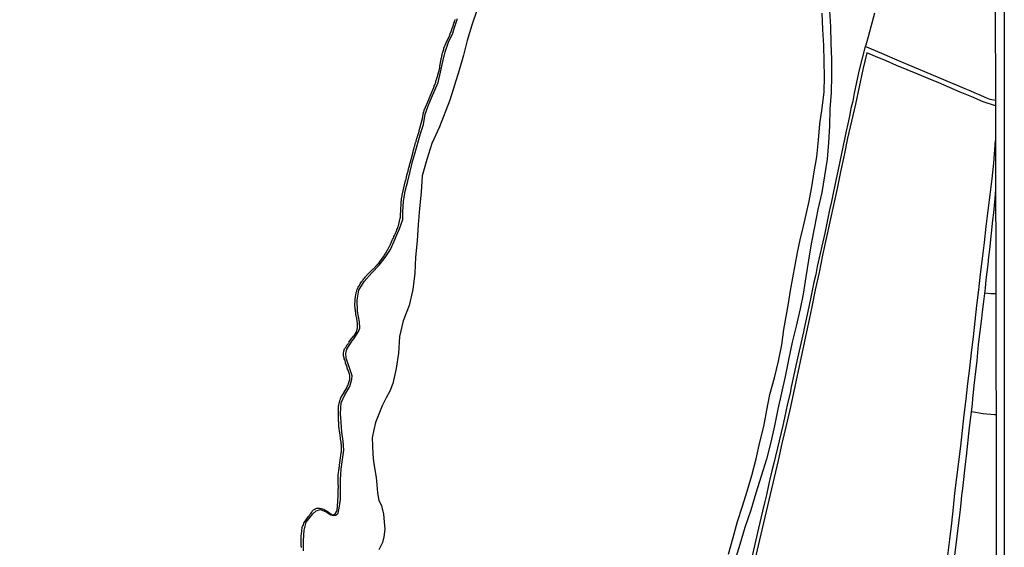
# Model space of a CAD drawing. Units: millimetres. Extents: x 175914 to 178330, y 1660412 to 1663190.
# Drawn here: x 178035 to 178330, y 1660698 to 1660855 of the extents above; entities that cross this region are included whole.
import ezdxf

# ---------------------------------------------------------------- set-up
doc = ezdxf.new("R2010")
doc.units = ezdxf.units.MM
for name, color, linetype in [('IMAGEM', 7, 'Continuous'), ('V-BANHADO', 102, 'Continuous'), ('V-LOTE', 1, 'Continuous'), ('V-REFERENCIA', 2, 'Continuous'), ('V-RIO', 71, 'Continuous'), ('V-VALETA', 6, 'Continuous'), ('X-LIMITE_5000', 7, 'Continuous')]:
    doc.layers.add(name, color=color, linetype=linetype)
picture_1 = doc.add_image_def('image1.jpg', size_in_pixel=(4026, 4630))

msp = doc.modelspace()

# ---------------------------------------------------------------- linework, layer by layer
at = {"layer": 'V-BANHADO'}
for points in [[(178120, 1660696.56), (178119.94, 1660699.71), (178120.21, 1660702.81), (178120.82, 1660705.12), (178122.77, 1660707.66), (178123.78, 1660708.6), (178125.04, 1660708.91), (178126.74, 1660708.21), (178128.16, 1660707.4), (178128.91, 1660707.15), (178129.53, 1660707.29), (178130.02, 1660707.59), (178130.32, 1660707.9), (178130.63, 1660709.31), (178131.01, 1660711.92), (178131.08, 1660714.9), (178131.08, 1660717.88), (178131.24, 1660720.98), (178131.67, 1660723.9), (178132.04, 1660726.66), (178131.87, 1660729.4), (178131.44, 1660732.06), (178131.24, 1660735.06), (178131.09, 1660737.66), (178131.26, 1660740.88), (178132.34, 1660743.19), (178133.86, 1660745.73), (178134.49, 1660747.95), (178134.54, 1660748.91), (178133.91, 1660750.66), (178132.77, 1660754.2), (178132.67, 1660755.57), (178132.92, 1660756.9), (178134.57, 1660759.33), (178135.04, 1660759.99), (178136.48, 1660762.16), (178136.8, 1660763.2), (178136.78, 1660765.01), (178136.14, 1660768.21), (178136.04, 1660771.52), (178136.57, 1660774.5), (178136.83, 1660774.98), (178138.14, 1660777.12), (178140.41, 1660779.7), (178142.65, 1660781.96), (178144.41, 1660784.24), (178145.98, 1660786.67), (178147.07, 1660789.2), (178148.23, 1660791.73), (178148.74, 1660792.82), (178149.73, 1660795.61), (178149.72, 1660798.03), (178149.93, 1660801.06), (178150.43, 1660804.12), (178151.16, 1660807.07), (178151.89, 1660810.02), (178152.62, 1660812.94), (178153.35, 1660815.7), (178154.18, 1660818.44), (178154.95, 1660821.33), (178155.84, 1660824.03), (178156.42, 1660827.13), (178157.31, 1660829.62), (178158.31, 1660831.97), (178159.31, 1660834.32), (178160.31, 1660836.54), (178160.98, 1660839.63), (178161.71, 1660842.84), (178162.33, 1660845.76), (178163.23, 1660848.37), (178163.51, 1660848.96), (178164.56, 1660851.01), (178165.3, 1660853.36), (178166.06, 1660855.74)], [(178171.94, 1660858.43), (178170.37, 1660853.7), (178168.96, 1660849.13), (178167.89, 1660844.73), (178166.54, 1660840.31), (178165.19, 1660835.81), (178163.73, 1660831.31), (178160.63, 1660823.32), (178158.33, 1660818.37), (178156.87, 1660813.61), (178155.46, 1660808.66), (178155.19, 1660803.8), (178154.66, 1660798.95), (178154.27, 1660794.14), (178153.97, 1660789.28), (178153.45, 1660784.42), (178153.33, 1660779.56), (178152.65, 1660774.75), (178151.62, 1660769.94), (178149.84, 1660765.35), (178148.75, 1660760.64), (178148.38, 1660755.72), (178147.7, 1660751.05), (178146.67, 1660746.57), (178145.77, 1660744.28), (178144.71, 1660742.28), (178143.54, 1660739.95), (178142.54, 1660737.46), (178141.56, 1660735), (178140.98, 1660732.8), (178140.52, 1660730.38), (178140.62, 1660727.94), (178140.71, 1660725.5), (178140.95, 1660723.3), (178141.28, 1660720.85), (178141.71, 1660718.55), (178141.92, 1660716.3), (178142.08, 1660713.9), (178142.53, 1660711.6), (178143.3, 1660710.1), (178143.44, 1660709.66), (178143.94, 1660707.6), (178144.12, 1660705.25), (178144.29, 1660703.05), (178143.98, 1660700.74), (178143.58, 1660699.08), (178142.54, 1660696.94)]]:
    msp.add_lwpolyline(points, dxfattribs=at)
at = {"layer": 'V-LOTE'}
for points in [[(178327.01, 1660829.57), (178323.31, 1660830.8), (178319.87, 1660832.34), (178316.43, 1660833.66), (178313.25, 1660835.14), (178310.07, 1660836.46), (178306.89, 1660837.78), (178303.72, 1660839.09), (178300.55, 1660840.4), (178297.4, 1660841.71), (178294.25, 1660843.02), (178291.1, 1660844.33), (178288.45, 1660845.41), (178287.26, 1660840.44), (178286.24, 1660835.28), (178285.07, 1660830.12), (178283.9, 1660825.04), (178282.73, 1660819.96), (178281.76, 1660814.88), (178280.67, 1660809.88), (178279.58, 1660804.91), (178278.49, 1660799.94), (178277.4, 1660794.97), (178276.31, 1660790), (178275.22, 1660784.96), (178274.2, 1660779.78), (178273.07, 1660774.65), (178272.01, 1660769.52), (178270.95, 1660764.39), (178269.87, 1660759.26), (178268.78, 1660754.13), (178267.69, 1660749), (178266.6, 1660743.87), (178265.43, 1660738.79), (178264.26, 1660733.71), (178263.09, 1660728.67), (178261.94, 1660723.59), (178260.79, 1660718.5), (178259.6, 1660713.41), (178258.41, 1660708.32), (178257.22, 1660703.23), (178256.03, 1660698.14), (178254.84, 1660693.05)], [(178312.73, 1660695.21), (178313.32, 1660700.02), (178313.91, 1660704.83), (178314.46, 1660709.59), (178314.87, 1660713.88), (178315.44, 1660718.55), (178316.01, 1660723.22), (178316.58, 1660727.89), (178317.12, 1660732.56), (178317.66, 1660737.23), (178318.2, 1660741.9), (178318.74, 1660746.57), (178319.28, 1660751.24), (178319.82, 1660755.91), (178320.36, 1660760.58), (178320.9, 1660765.25), (178321.44, 1660769.92), (178321.98, 1660774.59), (178322.52, 1660779.26), (178323.09, 1660784.02), (178323.66, 1660788.78), (178324.23, 1660793.54), (178324.8, 1660798.28), (178325.37, 1660803.02), (178325.94, 1660807.76), (178326.51, 1660812.5), (178327.03, 1660819.27)], [(178323.84, 1660773.72), (178325.62, 1660773.48), (178327.12, 1660773.54)]]:
    msp.add_lwpolyline(points, dxfattribs=at)
at = {"layer": 'V-REFERENCIA'}
for points in [[(178277.34, 1660858.01), (178277.6, 1660853.18), (178277.75, 1660848.35), (178277.88, 1660843.49), (178277.92, 1660838.59), (178277.87, 1660833.62), (178277.47, 1660828.65), (178277.33, 1660823.61), (178277.08, 1660818.64), (178276.68, 1660813.67), (178275.86, 1660808.7), (178275.04, 1660803.73), (178273.89, 1660798.64), (178272.89, 1660793.48), (178271.85, 1660788.39), (178271.05, 1660783.47), (178270.25, 1660778.47), (178269.49, 1660773.36), (178268.56, 1660768.89), (178267.36, 1660763.76), (178266.16, 1660759), (178265.08, 1660753.66), (178264.02, 1660748.74), (178262.96, 1660743.82), (178261.9, 1660738.9), (178260.84, 1660733.98), (178259.78, 1660729.06), (178258.52, 1660724.04), (178256.91, 1660718.95), (178255.34, 1660713.86), (178253.77, 1660708.77), (178252, 1660703.61), (178250.48, 1660698.45), (178248.96, 1660693.29)], [(178272.79, 1660809.87), (178273.55, 1660814.38), (178273.99, 1660819.37), (178274.45, 1660824.25), (178275.15, 1660828.95), (178275.72, 1660833.79), (178275.8, 1660838.28), (178275.7, 1660842.91), (178275.6, 1660847.63), (178275.37, 1660852.46), (178275.14, 1660857.3)], [(178247.13, 1660695.61), (178248.49, 1660700.61), (178249.85, 1660705.35), (178251.27, 1660709.91), (178252.7, 1660714.43), (178254.13, 1660719.08), (178255.44, 1660724.1), (178256.53, 1660729.05), (178257.69, 1660733.75), (178258.56, 1660738.61), (178259.46, 1660743.35), (178260.84, 1660748.28), (178262.04, 1660753.25), (178263.07, 1660758.22), (178263.66, 1660762.8), (178264.34, 1660766.67), (178265.02, 1660770.54), (178265.63, 1660774.39), (178266.35, 1660778.17), (178267.07, 1660781.95), (178267.79, 1660785.73), (178268.51, 1660789.51), (178269.45, 1660793.29), (178270.39, 1660797.12), (178271.26, 1660801.09), (178272.03, 1660805.38), (178272.79, 1660809.87)]]:
    msp.add_lwpolyline(points, dxfattribs=at)
at = {"layer": 'V-RIO'}
msp.add_lwpolyline([(178119.38, 1660697.56), (178119.38, 1660697.81), (178119.33, 1660698.11), (178119.31, 1660698.37), (178119.29, 1660698.67), (178119.29, 1660698.96), (178119.29, 1660699.26), (178119.29, 1660699.56), (178119.29, 1660699.82), (178119.31, 1660700.11), (178119.31, 1660700.37), (178119.29, 1660700.67), (178119.31, 1660700.92), (178119.33, 1660701.22), (178119.38, 1660701.53), (178119.61, 1660703.52), (178119.72, 1660703.82), (178119.84, 1660704.16), (178119.97, 1660704.5), (178120.12, 1660704.84), (178120.27, 1660705.14), (178120.5, 1660705.48), (178120.74, 1660705.82), (178120.99, 1660706.16), (178121.16, 1660706.46), (178121.4, 1660706.8), (178121.65, 1660707.1), (178121.91, 1660707.44), (178122.14, 1660707.74), (178122.46, 1660708.18), (178122.7, 1660708.54), (178123, 1660708.82), (178123.34, 1660709.07), (178123.53, 1660709.16), (178123.53, 1660709.25), (178123.68, 1660709.29), (178123.98, 1660709.35), (178124.32, 1660709.35), (178124.66, 1660709.33), (178125, 1660709.29), (178125.3, 1660709.24), (178125.64, 1660709.16), (178125.98, 1660709.03), (178126.38, 1660708.86), (178126.66, 1660708.69), (178127.04, 1660708.41), (178127.43, 1660708.11), (178127.83, 1660707.82), (178128, 1660707.73), (178128.17, 1660707.63), (178128.38, 1660707.54), (178128.41, 1660707.48), (178128.51, 1660707.43), (178128.71, 1660707.39), (178129.05, 1660707.43), (178129.28, 1660707.54), (178129.34, 1660707.59), (178129.38, 1660707.63), (178129.45, 1660707.69), (178129.53, 1660707.78), (178129.6, 1660707.92), (178129.7, 1660707.94), (178129.7, 1660708.03), (178129.79, 1660708.07), (178129.79, 1660708.12), (178129.92, 1660708.46), (178130.02, 1660708.8), (178130.06, 1660709.14), (178130.13, 1660709.48), (178130.15, 1660709.67), (178130.18, 1660709.86), (178130.38, 1660713.14), (178130.4, 1660713.44), (178130.4, 1660713.74), (178130.4, 1660714.04), (178130.4, 1660714.29), (178130.4, 1660714.59), (178130.4, 1660714.85), (178130.4, 1660715.15), (178130.43, 1660715.44), (178130.43, 1660715.74), (178130.43, 1660716.04), (178130.4, 1660716.29), (178130.4, 1660716.6), (178130.4, 1660719.45), (178130.45, 1660719.79), (178130.49, 1660720.13), (178130.53, 1660720.47), (178130.55, 1660720.81), (178130.62, 1660721.15), (178130.64, 1660721.49), (178130.72, 1660721.83), (178130.74, 1660722.17), (178130.79, 1660722.51), (178130.83, 1660722.7), (178130.82, 1660722.9), (178131.28, 1660725.88), (178131.32, 1660726.22), (178131.34, 1660726.56), (178131.36, 1660726.9), (178131.36, 1660727.24), (178131.36, 1660727.58), (178131.34, 1660727.92), (178131.34, 1660728.26), (178131.3, 1660728.6), (178131.26, 1660728.94), (178131.26, 1660729.09), (178131.24, 1660729.13), (178131.17, 1660729.33), (178130.83, 1660731.96), (178130.74, 1660732.3), (178130.72, 1660732.6), (178130.7, 1660732.94), (178130.64, 1660733.24), (178130.6, 1660733.58), (178130.6, 1660733.88), (178130.57, 1660734.18), (178130.57, 1660734.48), (178130.53, 1660734.77), (178130.53, 1660735.07), (178130.47, 1660735.37), (178130.45, 1660735.67), (178130.46, 1660736.01), (178130.43, 1660738.31), (178130.4, 1660738.52), (178130.43, 1660738.78), (178130.43, 1660738.99), (178130.43, 1660739.2), (178130.45, 1660739.46), (178130.45, 1660739.71), (178130.47, 1660739.93), (178130.49, 1660739.95), (178130.53, 1660740.01), (178130.53, 1660740.18), (178130.57, 1660740.4), (178130.62, 1660740.61), (178130.66, 1660740.76), (178130.68, 1660740.86), (178130.72, 1660741.08), (178130.81, 1660741.29), (178130.89, 1660741.54), (178130.94, 1660741.76), (178131.04, 1660741.97), (178131.08, 1660742.16), (178131.17, 1660742.23), (178131.19, 1660742.44), (178131.26, 1660742.48), (178132.21, 1660744.12), (178132.3, 1660744.27), (178132.47, 1660744.57), (178132.62, 1660744.87), (178132.81, 1660745.16), (178132.94, 1660745.46), (178133.09, 1660745.76), (178133.21, 1660746.02), (178133.34, 1660746.31), (178133.45, 1660746.52), (178133.47, 1660746.61), (178133.58, 1660746.91), (178133.68, 1660747.21), (178133.75, 1660747.51), (178133.83, 1660747.8), (178133.85, 1660748.1), (178133.87, 1660748.4), (178133.87, 1660748.74), (178133.83, 1660749.04), (178133.72, 1660749.38), (178133.62, 1660749.68), (178133.55, 1660749.98), (178133.45, 1660750.27), (178133.32, 1660750.57), (178133.19, 1660750.87), (178133.09, 1660751.17), (178133.04, 1660751.47), (178132.92, 1660751.76), (178132.81, 1660752.1), (178132.7, 1660752.4), (178132.6, 1660752.74), (178132.53, 1660753.04), (178132.43, 1660753.38), (178132.32, 1660753.68), (178132.19, 1660754.02), (178132.15, 1660754.32), (178132.04, 1660754.62), (178132, 1660754.92), (178131.94, 1660755.21), (178131.91, 1660755.54), (178132.06, 1660756.36), (178132.11, 1660756.47), (178132.15, 1660756.57), (178132.17, 1660756.68), (178132.3, 1660756.94), (178132.43, 1660757.13), (178132.58, 1660757.38), (178132.73, 1660757.6), (178132.87, 1660757.81), (178132.96, 1660758.04), (178133.13, 1660758.23), (178133.32, 1660758.49), (178133.45, 1660758.7), (178133.53, 1660758.81), (178133.6, 1660758.89), (178133.59, 1660758.97), (178134.56, 1660760.26), (178134.79, 1660760.49), (178134.98, 1660760.79), (178135.2, 1660761.05), (178135.34, 1660761.34), (178135.56, 1660761.6), (178135.71, 1660761.86), (178135.83, 1660762.15), (178135.98, 1660762.41), (178136.07, 1660762.71), (178136.09, 1660762.96), (178136.15, 1660763.26), (178136.19, 1660763.56), (178136.19, 1660763.81), (178136.19, 1660764.11), (178136.15, 1660764.43), (178135.92, 1660766.11), (178135.81, 1660766.45), (178135.77, 1660766.8), (178135.68, 1660767.14), (178135.66, 1660767.48), (178135.64, 1660767.82), (178135.56, 1660768.16), (178135.54, 1660768.5), (178135.49, 1660768.88), (178135.43, 1660769.22), (178135.41, 1660769.46), (178135.39, 1660769.61), (178135.43, 1660771.9), (178135.47, 1660772.12), (178135.51, 1660772.33), (178135.51, 1660772.59), (178135.56, 1660772.8), (178135.62, 1660773.05), (178135.66, 1660773.31), (178135.71, 1660773.52), (178135.77, 1660773.78), (178135.81, 1660774.03), (178135.9, 1660774.25), (178135.98, 1660774.5), (178136.07, 1660774.72), (178136.15, 1660774.93), (178136.28, 1660775.18), (178136.39, 1660775.4), (178136.56, 1660775.71), (178136.69, 1660775.95), (178136.81, 1660776.16), (178136.98, 1660776.42), (178137.17, 1660776.67), (178137.32, 1660776.97), (178137.49, 1660777.18), (178137.66, 1660777.4), (178137.79, 1660777.61), (178138.01, 1660777.88), (178138.22, 1660778.14), (178138.43, 1660778.38), (178138.62, 1660778.61), (178138.75, 1660778.78), (178138.98, 1660778.99), (178139.13, 1660779.18), (178139.35, 1660779.37), (178139.48, 1660779.52), (178139.6, 1660779.65), (178139.86, 1660779.88), (178140.03, 1660780.08), (178140.26, 1660780.29), (178140.43, 1660780.48), (178140.6, 1660780.65), (178140.76, 1660780.8), (178140.9, 1660780.91), (178141.09, 1660781.1), (178141.31, 1660781.33), (178141.43, 1660781.48), (178141.67, 1660781.67), (178141.82, 1660781.86), (178141.99, 1660782), (178142.16, 1660782.25), (178142.33, 1660782.4), (178142.48, 1660782.59), (178142.61, 1660782.72), (178142.63, 1660782.83), (178143.94, 1660784.51), (178144.11, 1660784.78), (178144.26, 1660784.98), (178144.37, 1660785.23), (178144.54, 1660785.51), (178144.67, 1660785.74), (178144.78, 1660785.96), (178144.9, 1660786.17), (178145.03, 1660786.42), (178145.18, 1660786.7), (178145.29, 1660786.89), (178145.41, 1660787.11), (178145.54, 1660787.32), (178145.67, 1660787.57), (178145.78, 1660787.79), (178145.9, 1660788), (178146.03, 1660788.26), (178146.07, 1660788.47), (178146.18, 1660788.68), (178146.31, 1660788.94), (178146.39, 1660789.15), (178146.54, 1660789.47), (178146.65, 1660789.7), (178146.78, 1660789.92), (178146.88, 1660790.13), (178146.99, 1660790.38), (178147.05, 1660790.6), (178147.18, 1660790.87), (178147.29, 1660791.07), (178147.39, 1660791.28), (178147.52, 1660791.53), (178147.59, 1660791.75), (178147.69, 1660791.96), (178147.8, 1660792.22), (178147.9, 1660792.43), (178147.95, 1660792.64), (178148.07, 1660792.9), (178148.12, 1660793), (178148.16, 1660793.11), (178148.2, 1660793.17), (178148.2, 1660793.32), (178148.27, 1660793.38), (178148.95, 1660796.01), (178149.05, 1660796.35), (178149.05, 1660796.74), (178149.16, 1660800.39), (178149.18, 1660800.6), (178149.2, 1660800.86), (178149.23, 1660801.07), (178149.27, 1660801.29), (178149.29, 1660801.54), (178149.31, 1660801.75), (178149.35, 1660801.97), (178149.39, 1660802.22), (178149.44, 1660802.43), (178149.48, 1660802.65), (178149.52, 1660802.9), (178149.54, 1660803.05), (178149.54, 1660803.12), (178149.61, 1660803.35), (178150.44, 1660806.91), (178150.54, 1660807.16), (178150.59, 1660807.46), (178150.67, 1660807.71), (178150.69, 1660807.97), (178150.76, 1660808.23), (178150.8, 1660808.48), (178150.88, 1660808.78), (178150.91, 1660809.01), (178150.95, 1660809.03), (178150.95, 1660809.1), (178151.01, 1660809.14), (178151.01, 1660809.29), (178151.08, 1660809.55), (178151.16, 1660809.8), (178151.27, 1660810.1), (178151.31, 1660810.35), (178151.4, 1660810.61), (178151.44, 1660810.87), (178151.52, 1660811.12), (178151.59, 1660811.42), (178151.65, 1660811.67), (178151.69, 1660811.93), (178151.78, 1660812.19), (178151.8, 1660812.33), (178151.82, 1660812.37), (178151.87, 1660812.48), (178152.76, 1660815.87), (178152.8, 1660815.93), (178152.82, 1660816.08), (178152.82, 1660816.15), (178152.91, 1660816.36), (178152.95, 1660816.61), (178153.04, 1660816.83), (178153.08, 1660817.04), (178153.12, 1660817.25), (178153.16, 1660817.47), (178153.25, 1660817.68), (178153.31, 1660817.93), (178153.4, 1660818.15), (178153.44, 1660818.36), (178153.52, 1660818.57), (178153.57, 1660818.79), (178153.67, 1660819), (178153.72, 1660819.25), (178153.8, 1660819.47), (178153.82, 1660819.68), (178153.93, 1660819.89), (178153.95, 1660820.11), (178154.04, 1660820.32), (178154.1, 1660820.57), (178154.19, 1660820.79), (178154.25, 1660821), (178154.31, 1660821.26), (178154.42, 1660821.47), (178154.46, 1660821.68), (178154.55, 1660821.94), (178154.59, 1660822.13), (178154.63, 1660822.2), (178155.46, 1660825.39), (178155.48, 1660825.6), (178155.57, 1660825.64), (178155.59, 1660825.85), (178155.61, 1660826.07), (178155.66, 1660826.28), (178155.68, 1660826.43), (178155.68, 1660826.54), (178155.7, 1660826.75), (178155.78, 1660826.96), (178155.8, 1660827.22), (178155.85, 1660827.43), (178155.85, 1660827.47), (178155.91, 1660827.51), (178155.91, 1660827.64), (178155.95, 1660827.9), (178156.04, 1660828.11), (178156.08, 1660828.19), (178156.12, 1660828.32), (178156.1, 1660828.35), (178157.53, 1660831.69), (178157.59, 1660831.81), (178158.93, 1660835.05), (178159.06, 1660835.35), (178159.12, 1660835.61), (178159.23, 1660835.9), (178159.34, 1660836.16), (178159.44, 1660836.41), (178159.57, 1660836.71), (178159.61, 1660836.97), (178159.72, 1660837.27), (178159.81, 1660837.52), (178159.89, 1660837.82), (178159.91, 1660837.88), (178159.98, 1660838.05), (178159.97, 1660838.13), (178160.72, 1660841.01), (178160.76, 1660841.31), (178160.79, 1660841.57), (178160.85, 1660841.86), (178160.89, 1660842.12), (178160.94, 1660842.38), (178161, 1660842.67), (178161.06, 1660842.93), (178161.1, 1660843.23), (178161.15, 1660843.48), (178161.21, 1660843.78), (178161.23, 1660844.04), (178161.32, 1660844.29), (178161.36, 1660844.59), (178161.44, 1660844.85), (178161.51, 1660845.14), (178161.59, 1660845.4), (178161.68, 1660845.65), (178161.74, 1660845.95), (178161.83, 1660846.21), (178161.92, 1660846.51), (178161.98, 1660846.7), (178162, 1660846.82), (178162.63, 1660848.49), (178163.62, 1660850.51), (178163.72, 1660850.76), (178163.87, 1660851.06), (178163.91, 1660851.32), (178164.02, 1660851.57), (178164.15, 1660851.87), (178164.23, 1660852.13), (178164.34, 1660852.42), (178164.4, 1660852.68), (178164.51, 1660852.94), (178164.62, 1660853.23), (178164.72, 1660853.49), (178164.83, 1660853.79), (178164.89, 1660854.04), (178165, 1660854.34), (178165.11, 1660854.6), (178165.15, 1660854.85), (178165.26, 1660855.15), (178165.32, 1660855.32), (178165.36, 1660855.4)], dxfattribs=at)
msp.add_lwpolyline([(178119.38, 1660697.56), (178119.38, 1660697.81), (178119.33, 1660698.11), (178119.31, 1660698.37), (178119.29, 1660698.67), (178119.29, 1660698.96), (178119.29, 1660699.26), (178119.29, 1660699.56), (178119.29, 1660699.82), (178119.31, 1660700.11), (178119.31, 1660700.37), (178119.29, 1660700.67), (178119.31, 1660700.92), (178119.33, 1660701.22), (178119.38, 1660701.53), (178119.61, 1660703.52), (178119.72, 1660703.82), (178119.84, 1660704.16), (178119.97, 1660704.5), (178120.12, 1660704.84), (178120.27, 1660705.14), (178120.5, 1660705.48), (178120.74, 1660705.82), (178120.99, 1660706.16), (178121.16, 1660706.46), (178121.4, 1660706.8), (178121.65, 1660707.1), (178121.91, 1660707.44), (178122.14, 1660707.74), (178122.46, 1660708.18), (178122.7, 1660708.54), (178123, 1660708.82), (178123.34, 1660709.07), (178123.53, 1660709.16), (178123.53, 1660709.25), (178123.68, 1660709.29), (178123.98, 1660709.35), (178124.32, 1660709.35), (178124.66, 1660709.33), (178125, 1660709.29), (178125.3, 1660709.24), (178125.64, 1660709.16), (178125.98, 1660709.03), (178126.38, 1660708.86), (178126.66, 1660708.69), (178127.04, 1660708.41), (178127.43, 1660708.11), (178127.83, 1660707.82), (178128, 1660707.73), (178128.17, 1660707.63), (178128.38, 1660707.54), (178128.41, 1660707.48), (178128.51, 1660707.43), (178128.71, 1660707.39), (178129.05, 1660707.43), (178129.28, 1660707.54), (178129.34, 1660707.59), (178129.38, 1660707.63), (178129.45, 1660707.69), (178129.53, 1660707.78), (178129.6, 1660707.92), (178129.7, 1660707.94), (178129.7, 1660708.03), (178129.79, 1660708.07), (178129.79, 1660708.12), (178129.92, 1660708.46), (178130.02, 1660708.8), (178130.06, 1660709.14), (178130.13, 1660709.48), (178130.15, 1660709.67), (178130.18, 1660709.86), (178130.38, 1660713.14), (178130.4, 1660713.44), (178130.4, 1660713.74), (178130.4, 1660714.04), (178130.4, 1660714.29), (178130.4, 1660714.59), (178130.4, 1660714.85), (178130.4, 1660715.15), (178130.43, 1660715.44), (178130.43, 1660715.74), (178130.43, 1660716.04), (178130.4, 1660716.29), (178130.4, 1660716.6), (178130.4, 1660719.45), (178130.45, 1660719.79), (178130.49, 1660720.13), (178130.53, 1660720.47), (178130.55, 1660720.81), (178130.62, 1660721.15), (178130.64, 1660721.49), (178130.72, 1660721.83), (178130.74, 1660722.17), (178130.79, 1660722.51), (178130.83, 1660722.7), (178130.82, 1660722.9), (178131.28, 1660725.88), (178131.32, 1660726.22), (178131.34, 1660726.56), (178131.36, 1660726.9), (178131.36, 1660727.24), (178131.36, 1660727.58), (178131.34, 1660727.92), (178131.34, 1660728.26), (178131.3, 1660728.6), (178131.26, 1660728.94), (178131.26, 1660729.09), (178131.24, 1660729.13), (178131.17, 1660729.33), (178130.83, 1660731.96), (178130.74, 1660732.3), (178130.72, 1660732.6), (178130.7, 1660732.94), (178130.64, 1660733.24), (178130.6, 1660733.58), (178130.6, 1660733.88), (178130.57, 1660734.18), (178130.57, 1660734.48), (178130.53, 1660734.77), (178130.53, 1660735.07), (178130.47, 1660735.37), (178130.45, 1660735.67), (178130.46, 1660736.01), (178130.43, 1660738.31), (178130.4, 1660738.52), (178130.43, 1660738.78), (178130.43, 1660738.99), (178130.43, 1660739.2), (178130.45, 1660739.46), (178130.45, 1660739.71), (178130.47, 1660739.93), (178130.49, 1660739.95), (178130.53, 1660740.01), (178130.53, 1660740.18), (178130.57, 1660740.4), (178130.62, 1660740.61), (178130.66, 1660740.76), (178130.68, 1660740.86), (178130.72, 1660741.08), (178130.81, 1660741.29), (178130.89, 1660741.54), (178130.94, 1660741.76), (178131.04, 1660741.97), (178131.08, 1660742.16), (178131.17, 1660742.23), (178131.19, 1660742.44), (178131.26, 1660742.48), (178132.21, 1660744.12), (178132.3, 1660744.27), (178132.47, 1660744.57), (178132.62, 1660744.87), (178132.81, 1660745.16), (178132.94, 1660745.46), (178133.09, 1660745.76), (178133.21, 1660746.02), (178133.34, 1660746.31), (178133.45, 1660746.52), (178133.47, 1660746.61), (178133.58, 1660746.91), (178133.68, 1660747.21), (178133.75, 1660747.51), (178133.83, 1660747.8), (178133.85, 1660748.1), (178133.87, 1660748.4), (178133.87, 1660748.74), (178133.83, 1660749.04), (178133.72, 1660749.38), (178133.62, 1660749.68), (178133.55, 1660749.98), (178133.45, 1660750.27), (178133.32, 1660750.57), (178133.19, 1660750.87), (178133.09, 1660751.17), (178133.04, 1660751.47), (178132.92, 1660751.76), (178132.81, 1660752.1), (178132.7, 1660752.4), (178132.6, 1660752.74), (178132.53, 1660753.04), (178132.43, 1660753.38), (178132.32, 1660753.68), (178132.19, 1660754.02), (178132.15, 1660754.32), (178132.04, 1660754.62), (178132, 1660754.92), (178131.94, 1660755.21), (178131.91, 1660755.54), (178132.06, 1660756.36), (178132.11, 1660756.47), (178132.15, 1660756.57), (178132.17, 1660756.68), (178132.3, 1660756.94), (178132.43, 1660757.13), (178132.58, 1660757.38), (178132.73, 1660757.6), (178132.87, 1660757.81), (178132.96, 1660758.04), (178133.13, 1660758.23), (178133.32, 1660758.49), (178133.45, 1660758.7), (178133.53, 1660758.81), (178133.6, 1660758.89), (178133.59, 1660758.97), (178134.56, 1660760.26), (178134.79, 1660760.49), (178134.98, 1660760.79), (178135.2, 1660761.05), (178135.34, 1660761.34), (178135.56, 1660761.6), (178135.71, 1660761.86), (178135.83, 1660762.15), (178135.98, 1660762.41), (178136.07, 1660762.71), (178136.09, 1660762.96), (178136.15, 1660763.26), (178136.19, 1660763.56), (178136.19, 1660763.81), (178136.19, 1660764.11), (178136.15, 1660764.43), (178135.92, 1660766.11), (178135.81, 1660766.45), (178135.77, 1660766.8), (178135.68, 1660767.14), (178135.66, 1660767.48), (178135.64, 1660767.82), (178135.56, 1660768.16), (178135.54, 1660768.5), (178135.49, 1660768.88), (178135.43, 1660769.22), (178135.41, 1660769.46), (178135.39, 1660769.61), (178135.43, 1660771.9), (178135.47, 1660772.12), (178135.51, 1660772.33), (178135.51, 1660772.59), (178135.56, 1660772.8), (178135.62, 1660773.05), (178135.66, 1660773.31), (178135.71, 1660773.52), (178135.77, 1660773.78), (178135.81, 1660774.03), (178135.9, 1660774.25), (178135.98, 1660774.5), (178136.07, 1660774.72), (178136.15, 1660774.93), (178136.28, 1660775.18), (178136.39, 1660775.4), (178136.56, 1660775.71), (178136.69, 1660775.95), (178136.81, 1660776.16), (178136.98, 1660776.42), (178137.17, 1660776.67), (178137.32, 1660776.97), (178137.49, 1660777.18), (178137.66, 1660777.4), (178137.79, 1660777.61), (178138.01, 1660777.88), (178138.22, 1660778.14), (178138.43, 1660778.38), (178138.62, 1660778.61), (178138.75, 1660778.78), (178138.98, 1660778.99), (178139.13, 1660779.18), (178139.35, 1660779.37), (178139.48, 1660779.52), (178139.6, 1660779.65), (178139.86, 1660779.88), (178140.03, 1660780.08), (178140.26, 1660780.29), (178140.43, 1660780.48), (178140.6, 1660780.65), (178140.76, 1660780.8), (178140.9, 1660780.91), (178141.09, 1660781.1), (178141.31, 1660781.33), (178141.43, 1660781.48), (178141.67, 1660781.67), (178141.82, 1660781.86), (178141.99, 1660782), (178142.16, 1660782.25), (178142.33, 1660782.4), (178142.48, 1660782.59), (178142.61, 1660782.72), (178142.63, 1660782.83), (178143.94, 1660784.51), (178144.11, 1660784.78), (178144.26, 1660784.98), (178144.37, 1660785.23), (178144.54, 1660785.51), (178144.67, 1660785.74), (178144.78, 1660785.96), (178144.9, 1660786.17), (178145.03, 1660786.42), (178145.18, 1660786.7), (178145.29, 1660786.89), (178145.41, 1660787.11), (178145.54, 1660787.32), (178145.67, 1660787.57), (178145.78, 1660787.79), (178145.9, 1660788), (178146.03, 1660788.26), (178146.07, 1660788.47), (178146.18, 1660788.68), (178146.31, 1660788.94), (178146.39, 1660789.15), (178146.54, 1660789.47), (178146.65, 1660789.7), (178146.78, 1660789.92), (178146.88, 1660790.13), (178146.99, 1660790.38), (178147.05, 1660790.6), (178147.18, 1660790.87), (178147.29, 1660791.07), (178147.39, 1660791.28), (178147.52, 1660791.53), (178147.59, 1660791.75), (178147.69, 1660791.96), (178147.8, 1660792.22), (178147.9, 1660792.43), (178147.95, 1660792.64), (178148.07, 1660792.9), (178148.12, 1660793), (178148.16, 1660793.11), (178148.2, 1660793.17), (178148.2, 1660793.32), (178148.27, 1660793.38), (178148.95, 1660796.01), (178149.05, 1660796.35), (178149.05, 1660796.74), (178149.16, 1660800.39), (178149.18, 1660800.6), (178149.2, 1660800.86), (178149.23, 1660801.07), (178149.27, 1660801.29), (178149.29, 1660801.54), (178149.31, 1660801.75), (178149.35, 1660801.97), (178149.39, 1660802.22), (178149.44, 1660802.43), (178149.48, 1660802.65), (178149.52, 1660802.9), (178149.54, 1660803.05), (178149.54, 1660803.12), (178149.61, 1660803.35), (178150.44, 1660806.91), (178150.54, 1660807.16), (178150.59, 1660807.46), (178150.67, 1660807.71), (178150.69, 1660807.97), (178150.76, 1660808.23), (178150.8, 1660808.48), (178150.88, 1660808.78), (178150.91, 1660809.01), (178150.95, 1660809.03), (178150.95, 1660809.1), (178151.01, 1660809.14), (178151.01, 1660809.29), (178151.08, 1660809.55), (178151.16, 1660809.8), (178151.27, 1660810.1), (178151.31, 1660810.35), (178151.4, 1660810.61), (178151.44, 1660810.87), (178151.52, 1660811.12), (178151.59, 1660811.42), (178151.65, 1660811.67), (178151.69, 1660811.93), (178151.78, 1660812.19), (178151.8, 1660812.33), (178151.82, 1660812.37), (178151.87, 1660812.48), (178152.76, 1660815.87), (178152.8, 1660815.93), (178152.82, 1660816.08), (178152.82, 1660816.15), (178152.91, 1660816.36), (178152.95, 1660816.61), (178153.04, 1660816.83), (178153.08, 1660817.04), (178153.12, 1660817.25), (178153.16, 1660817.47), (178153.25, 1660817.68), (178153.31, 1660817.93), (178153.4, 1660818.15), (178153.44, 1660818.36), (178153.52, 1660818.57), (178153.57, 1660818.79), (178153.67, 1660819), (178153.72, 1660819.25), (178153.8, 1660819.47), (178153.82, 1660819.68), (178153.93, 1660819.89), (178153.95, 1660820.11), (178154.04, 1660820.32), (178154.1, 1660820.57), (178154.19, 1660820.79), (178154.25, 1660821), (178154.31, 1660821.26), (178154.42, 1660821.47), (178154.46, 1660821.68), (178154.55, 1660821.94), (178154.59, 1660822.13), (178154.63, 1660822.2), (178155.46, 1660825.39), (178155.48, 1660825.6), (178155.57, 1660825.64), (178155.59, 1660825.85), (178155.61, 1660826.07), (178155.66, 1660826.28), (178155.68, 1660826.43), (178155.68, 1660826.54), (178155.7, 1660826.75), (178155.78, 1660826.96), (178155.8, 1660827.22), (178155.85, 1660827.43), (178155.85, 1660827.47), (178155.91, 1660827.51), (178155.91, 1660827.64), (178155.95, 1660827.9), (178156.04, 1660828.11), (178156.08, 1660828.19), (178156.12, 1660828.32), (178156.1, 1660828.35), (178157.53, 1660831.69), (178157.59, 1660831.81), (178158.93, 1660835.05), (178159.06, 1660835.35), (178159.12, 1660835.61), (178159.23, 1660835.9), (178159.34, 1660836.16), (178159.44, 1660836.41), (178159.57, 1660836.71), (178159.61, 1660836.97), (178159.72, 1660837.27), (178159.81, 1660837.52), (178159.89, 1660837.82), (178159.91, 1660837.88), (178159.98, 1660838.05), (178159.97, 1660838.13), (178160.72, 1660841.01), (178160.76, 1660841.31), (178160.79, 1660841.57), (178160.85, 1660841.86), (178160.89, 1660842.12), (178160.94, 1660842.38), (178161, 1660842.67), (178161.06, 1660842.93), (178161.1, 1660843.23), (178161.15, 1660843.48), (178161.21, 1660843.78), (178161.23, 1660844.04), (178161.32, 1660844.29), (178161.36, 1660844.59), (178161.44, 1660844.85), (178161.51, 1660845.14), (178161.59, 1660845.4), (178161.68, 1660845.65), (178161.74, 1660845.95), (178161.83, 1660846.21), (178161.92, 1660846.51), (178161.98, 1660846.7), (178162, 1660846.82), (178162.63, 1660848.49), (178163.62, 1660850.51), (178163.72, 1660850.76), (178163.87, 1660851.06), (178163.91, 1660851.32), (178164.02, 1660851.57), (178164.15, 1660851.87), (178164.23, 1660852.13), (178164.34, 1660852.42), (178164.4, 1660852.68), (178164.51, 1660852.94), (178164.62, 1660853.23), (178164.72, 1660853.49), (178164.83, 1660853.79), (178164.89, 1660854.04), (178165, 1660854.34), (178165.11, 1660854.6), (178165.15, 1660854.85), (178165.26, 1660855.15), (178165.32, 1660855.32), (178165.36, 1660855.4)], dxfattribs=at)
at = {"layer": 'V-VALETA'}
for points in [[(178290.84, 1660857.28), (178288.87, 1660850.25), (178288.17, 1660847.77), (178288.02, 1660847.35), (178286.16, 1660840.33), (178285.71, 1660838.09), (178284.75, 1660833.44), (178284.31, 1660831.03), (178283.76, 1660828.83), (178283.28, 1660826.56), (178282.8, 1660824.28), (178282.32, 1660822), (178279.94, 1660810.56), (178278.95, 1660805.9), (178278.41, 1660803.46), (178277.92, 1660801), (178277.35, 1660798.57), (178276.86, 1660796.06), (178275.89, 1660791.54), (178273.69, 1660781.6), (178273.21, 1660779.21), (178272.64, 1660776.87), (178272.12, 1660774.41), (178271.65, 1660771.9), (178271.11, 1660769.58), (178269.67, 1660762.7), (178269.57, 1660762.08), (178267.28, 1660751.97), (178266.84, 1660750.09), (178265.77, 1660745.08), (178265.63, 1660744.19), (178264.71, 1660740.14), (178264.35, 1660738.71), (178263.89, 1660736.33), (178263.4, 1660734.01), (178260.64, 1660722.81), (178260.11, 1660720.47), (178259.52, 1660718.03), (178258.99, 1660715.71), (178258.47, 1660713.34), (178257.86, 1660710.96), (178257.31, 1660708.46), (178256.1, 1660703.36), (178253.73, 1660692.92)], [(178327.01, 1660831.23), (178325.4, 1660831.55), (178323.89, 1660832.12), (178322.39, 1660832.78), (178320.89, 1660833.44), (178319.38, 1660834.06), (178317.87, 1660834.68), (178307.77, 1660838.96), (178299.01, 1660842.69), (178298.5, 1660842.9), (178292.95, 1660845.23), (178288.02, 1660847.35)], [(178314.43, 1660691.97), (178316.51, 1660708.93), (178316.69, 1660710.87), (178316.92, 1660713.1), (178317.19, 1660715.23), (178318.04, 1660722.54), (178318.31, 1660724.87), (178319.21, 1660733.42), (178320.06, 1660740.47), (178320.25, 1660742.1), (178320.44, 1660743.96), (178320.63, 1660745.97), (178321.53, 1660753.47), (178321.93, 1660758.27), (178322.92, 1660766.04), (178323.1, 1660768.03), (178323.4, 1660770.35), (178323.71, 1660772.74), (178324.02, 1660775.13), (178324.19, 1660777.61), (178324.51, 1660779.92), (178324.77, 1660782.18), (178325.02, 1660784.44), (178325.27, 1660786.66), (178326.2, 1660795.47), (178326.44, 1660797.61), (178326.67, 1660799.78), (178326.88, 1660801.96), (178327.06, 1660804.57)], [(178319.8, 1660738.28), (178323.29, 1660737.65), (178326.65, 1660737.3), (178327.19, 1660737.39)]]:
    msp.add_lwpolyline(points, dxfattribs=at)
at = {"layer": 'X-LIMITE_5000'}
msp.add_lwpolyline([(175913.72, 1663183.49), (176395.44, 1663184.54), (176877.17, 1663185.56), (177358.9, 1663186.56), (177840.62, 1663187.55), (178322.35, 1663188.51), (178323.44, 1662634.22), (178324.54, 1662079.93), (178325.63, 1661525.64), (178326.73, 1660971.35), (178327.82, 1660417.06), (177846.22, 1660416.1), (177364.61, 1660415.11), (176883, 1660414.11), (176401.4, 1660413.08), (175919.79, 1660412.04), (175918.58, 1660966.33), (175917.36, 1661520.62), (175916.15, 1662074.91), (175914.93, 1662629.2), (175913.72, 1663183.49)], dxfattribs=at)

# ---------------------------------------------------------------- referenced raster images: frames only (the image files are external)
at = {"layer": 'IMAGEM'}
image = msp.add_image(picture_1, insert=(175913.71, 1660412.04), size_in_units=(2415.91, 2778.35), dxfattribs=at)
image.dxf.flags = 7

doc.saveas('drawing.dxf')
